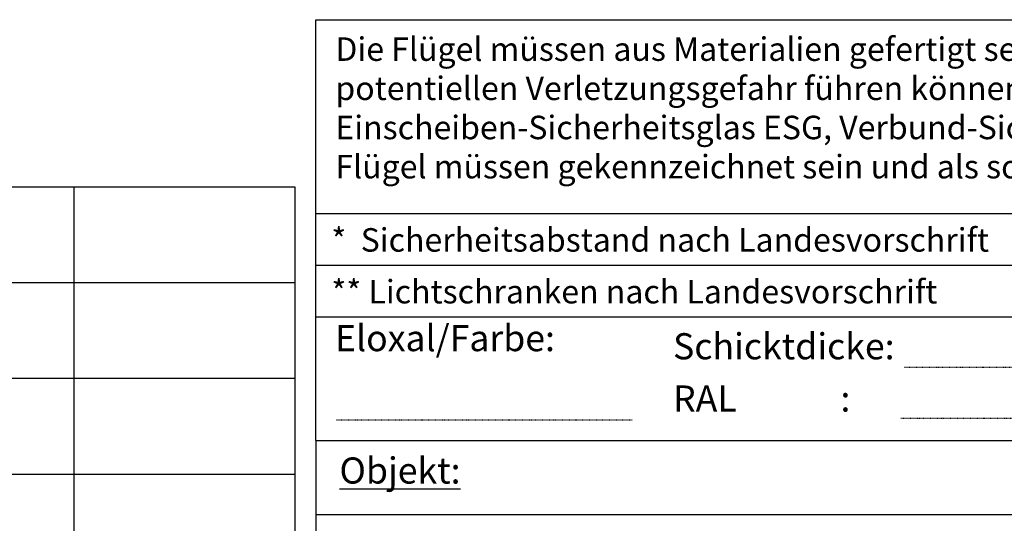
# Model space of a CAD drawing. Units: millimetres. Extents: x -2899 to 7393, y -444 to 5053.
# Drawn here: x 2631 to 2820, y 4378 to 4474 of the extents above; entities that cross this region are included whole.
import ezdxf

# ---------------------------------------------------------------- set-up
doc = ezdxf.new("R2010")
doc.units = ezdxf.units.MM
doc.linetypes.add('PUNKT2', pattern=[0.125, 0, -0.125])
for name, color, linetype in [('helpline-Hilfslinie', 2, 'Continuous'), ('PLANKOPF', 7, 'Continuous'), ('Schrift_Deutsch', 1, 'Continuous')]:
    doc.layers.add(name, color=color, linetype=linetype)
doc.layers.get('helpline-Hilfslinie').off()

# ---------------------------------------------------------------- blocks, each defined once
blk = doc.blocks.new('T3_390_530_Formeln')
at = {"layer": 'PLANKOPF', "linetype": 'Continuous'}
for p, q in [((-404.6, 164.92), (-247.14, 164.92)), ((-289.45, 164.92), (-289.45, 0.06)), ((-247.14, 164.92), (-247.14, 0.05)), ((-404.6, 146.59), (-247.14, 146.59)), ((-404.6, 128.25), (-247.14, 128.25)), ((-404.6, 109.92), (-247.14, 109.92))]:
    blk.add_line(p, q, dxfattribs=at)
blk = doc.blocks.new('Plankopf_Rahmen_mit Kopf_Vorlage')
at = {"layer": 'PLANKOPF'}
for p, q in [((-243.12, 196.89), (0, 196.89)), ((-243.12, 149.9), (-243.12, 196.89)), ((-243.12, 159.81), (-0.13, 159.81)), ((-243.12, 149.9), (-0.07, 149.9)), ((-243.12, 149.9), (-0.07, 149.9)), ((-243.12, 140), (-243.12, 149.9)), ((-243.12, 140), (-0.07, 140)), ((-243.12, 140), (-0.07, 140)), ((-243.12, 116.34), (-243.12, 140)), ((-243.12, 116.34), (-0.07, 116.34)), ((-243.12, 116.34), (-243.12, 59.71)), ((-243.12, 102.18), (-0.07, 102.18))]:
    blk.add_line(p, q, dxfattribs=at)
at = {"layer": 'Schrift_Deutsch', "linetype": 'PUNKT2'}
for p, q in [((-130.44, 130.37), (-92.79, 130.37)), ((-239.16, 120.32), (-182.54, 120.32)), ((-131.15, 120.6), (-92.22, 120.6))]:
    blk.add_line(p, q, dxfattribs=at)
at = {"layer": 'Schrift_Deutsch', "attachment_point": 1}
for s, insert, char_height, width in [('Die Flügel müssen aus Materialien gefertigt sein, die bei Bruch zu keiner potentiellen Verletzungsgefahr führen können (bei Glas z.B. Einscheiben-Sicherheitsglas ESG, Verbund-Sicherheitsglas VSG etc.). Glasklare Flügel müssen gekennzeichnet sein und als solche erkannt werden können.', (-239.38, 193.51), 4.5, 229.0435), ('*  Sicherheitsabstand nach Landesvorschrift', (-240.15, 156.99), 4.5, 149.0623), ('** Lichtschranken nach Landesvorschrift', (-240.15, 147.08), 4.5, 149.0623), ('{\\fArial|b0|i0|c0|p34;Eloxal/Farbe\\Fmonotxt.shx;:}', (-239.44, 138.44), 5, 48.8381), ('{\\fArial|b0|i0|c0|p34;\\LObjekt:}', (-238.59, 113.1), 5, 219.8422)]:
    blk.add_mtext(s, dxfattribs=dict(at, insert=insert, char_height=char_height, width=width))
at = {"layer": 'Schrift_Deutsch', "insert": (-174.75, 136.88), "char_height": 5, "width": 48.8381, "attachment_point": 1, "line_spacing_factor": 1.2}
blk.add_mtext('{\\fArial|b0|i0|c0|p34;Schicktdicke:\\PRAL             :}', dxfattribs=at)

msp = doc.modelspace()

# ---------------------------------------------------------------- block references
at = {"layer": 'helpline-Hilfslinie'}
for name in ['Plankopf_Rahmen_mit Kopf_Vorlage', 'T3_390_530_Formeln']:
    msp.add_blockref(name, (2931.225, 4277.2972), dxfattribs=at)

doc.saveas('drawing.dxf')
